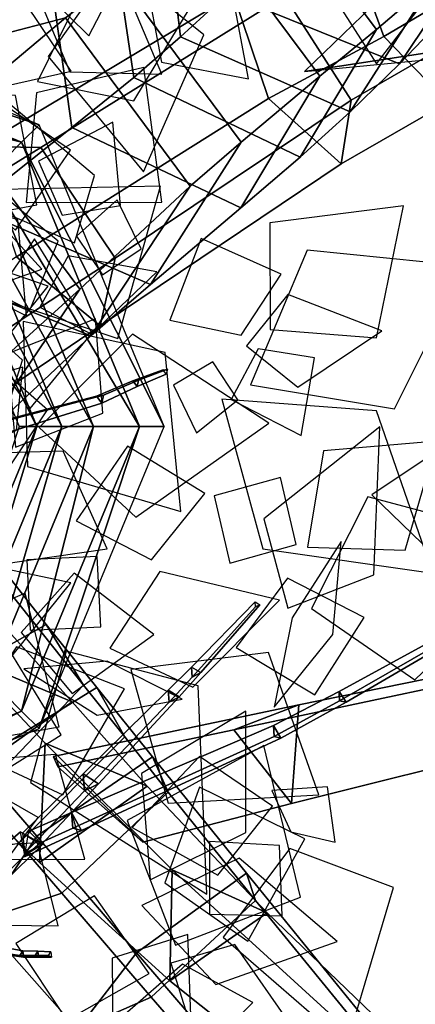
# Model space of a CAD drawing. Extents: x -1.7 to 1.81, y -2.17 to 1.97.
# Drawn here: x 0.09 to 0.21, y -0.18 to 0.13 of the extents above; entities that cross this region are included whole.
import ezdxf

# ---------------------------------------------------------------- set-up
doc = ezdxf.new("R2010")
doc.units = 0
for name, color, linetype in [('B1', 14, 'CONTINUOUS'), ('B2', 14, 'CONTINUOUS'), ('B3', 14, 'CONTINUOUS'), ('BG', 14, 'CONTINUOUS'), ('L1', 96, 'CONTINUOUS'), ('TR', 14, 'CONTINUOUS')]:
    doc.layers.add(name, color=color, linetype=linetype)

msp = doc.modelspace()

# ---------------------------------------------------------------- linework, layer by layer
at = {"layer": 'B1', "color": 252}
msp.add_3dface([(0.219075, 0.150683, 0.909406), (0.179328, 0.112222, 0.889636), (0.255441, 0.123883, 0.978022), (0.266023, 0.154976, 0.965582)], dxfattribs=at)
at = {"layer": 'B1', "color": 251}
for points in [[(0.179328, 0.112222, 0.889636), (0.232977, 0.117402, 0.893129), (0.282298, 0.125549, 0.95545), (0.255441, 0.123883, 0.978022)], [(0.030265, -0.075364, 2.485563), (0.070153, -0.047458, 2.480519), (0.105819, -0.087022, 2.564461), (0.069536, -0.112593, 2.569239)], [(0.071399, -0.07258, 2.588953), (0.069536, -0.112593, 2.569239), (0.095507, -0.137801, 2.616774), (0.097334, -0.100086, 2.635288)], [(0.069536, -0.112593, 2.569239), (0.105819, -0.087022, 2.564461), (0.129593, -0.113645, 2.611963), (0.095507, -0.137801, 2.616774)], [(0.097334, -0.100086, 2.635288), (0.095507, -0.137801, 2.616774), (0.136772, -0.175208, 2.701183), (0.137429, -0.140124, 2.715136)], [(0.095507, -0.137801, 2.616774), (0.129593, -0.113645, 2.611963), (0.167459, -0.153668, 2.696676), (0.136772, -0.175208, 2.701183)], [(0.137429, -0.140124, 2.715136), (0.136772, -0.175208, 2.701183), (0.186256, -0.21468, 2.825201), (0.186925, -0.185178, 2.836945)], [(0.136772, -0.175208, 2.701183), (0.167459, -0.153668, 2.696676), (0.211933, -0.196477, 2.820955), (0.186256, -0.21468, 2.825201)]]:
    msp.add_3dface(points, dxfattribs=at)
at = {"layer": 'B1', "color": 254}
for points in [[(0.070153, -0.047458, 2.480519), (0.031742, -0.03088, 2.505917), (0.071399, -0.07258, 2.588953), (0.105819, -0.087022, 2.564461)], [(0.105819, -0.087022, 2.564461), (0.071399, -0.07258, 2.588953), (0.097334, -0.100086, 2.635288), (0.129593, -0.113645, 2.611963)], [(0.129593, -0.113645, 2.611963), (0.097334, -0.100086, 2.635288), (0.137429, -0.140124, 2.715136), (0.167459, -0.153668, 2.696676)], [(0.167459, -0.153668, 2.696676), (0.137429, -0.140124, 2.715136), (0.186925, -0.185178, 2.836945), (0.211933, -0.196477, 2.820955)]]:
    msp.add_3dface(points, dxfattribs=at)
at = {"layer": 'B2', "color": 253}
for points in [[(0.177502, -0.087973, 2.664953), (0.157012, -0.095871, 2.689334), (0.230571, -0.080234, 2.753749), (0.250094, -0.073135, 2.733034)], [(0.128159, -0.131301, 2.63153), (0.099854, -0.104241, 2.592468), (0.177502, -0.087973, 2.664953), (0.17523, -0.119116, 2.675035)]]:
    msp.add_3dface(points, dxfattribs=at)
at = {"layer": 'B2', "color": 252}
for points in [[(0.17523, -0.119116, 2.675035), (0.177502, -0.087973, 2.664953), (0.250094, -0.073135, 2.733034), (0.247756, -0.100946, 2.742073)], [(0.099854, -0.104241, 2.592468), (0.101318, -0.107552, 2.640705), (0.157012, -0.095871, 2.689334), (0.177502, -0.087973, 2.664953)], [(0.069073, -0.1565, 2.776853), (0.075719, -0.152193, 2.770625), (0.096572, -0.131984, 2.811489), (0.090949, -0.135606, 2.816373)]]:
    msp.add_3dface(points, dxfattribs=at)
at = {"layer": 'B2', "color": 251}
for points in [[(0.157012, -0.095871, 2.689334), (0.17523, -0.119116, 2.675035), (0.247756, -0.100946, 2.742073), (0.230571, -0.080234, 2.753749)], [(0.101318, -0.107552, 2.640705), (0.128159, -0.131301, 2.63153), (0.17523, -0.119116, 2.675035), (0.157012, -0.095871, 2.689334)], [(0.067204, -0.147372, 2.773021), (0.069073, -0.1565, 2.776853), (0.090949, -0.135606, 2.816373), (0.08948, -0.128082, 2.813238)]]:
    msp.add_3dface(points, dxfattribs=at)
at = {"layer": 'B2', "color": 254}
msp.add_3dface([(0.075719, -0.152193, 2.770625), (0.067204, -0.147372, 2.773021), (0.08948, -0.128082, 2.813238), (0.096572, -0.131984, 2.811489)], dxfattribs=at)
at = {"layer": 'B3', "color": 253}
for points in [[(0.126833, 0.014732, 3.611452), (0.125093, 0.014465, 3.612812), (0.134597, 0.017984, 3.625702), (0.135978, 0.018217, 3.624683)], [(0.115819, 0.010001, 3.596467), (0.113602, 0.009626, 3.598146), (0.125093, 0.014465, 3.612812), (0.126833, 0.014732, 3.611452)], [(0.061721, -0.004251, 3.513668), (0.057045, -0.005145, 3.516981), (0.113602, 0.009626, 3.598146), (0.115819, 0.010001, 3.596467)], [(0.192511, -0.087065, 2.853708), (0.190316, -0.083698, 2.854312), (0.221174, -0.066824, 2.872122), (0.222795, -0.069369, 2.87163)], [(0.171857, -0.098492, 2.842339), (0.169466, -0.094509, 2.843264), (0.190316, -0.083698, 2.854312), (0.192511, -0.087065, 2.853708)], [(0.108828, -0.127644, 2.816349), (0.10569, -0.122016, 2.817881), (0.169466, -0.094509, 2.843264), (0.171857, -0.098492, 2.842339)], [(0.095876, -0.131559, 2.818519), (0.09079, -0.135943, 2.808985), (0.108828, -0.127644, 2.816349), (0.106112, -0.126892, 2.822342)], [(0.009387, -0.156269, 3.182597), (0.009048, -0.150778, 3.184348), (0.090239, -0.16567, 3.240709), (0.090429, -0.167731, 3.240185)], [(0.090429, -0.167731, 3.240185), (0.090239, -0.16567, 3.240709), (0.095026, -0.165849, 3.24405), (0.095257, -0.167718, 3.243692)], [(0.095257, -0.167718, 3.243692), (0.095026, -0.165849, 3.24405), (0.09914, -0.166002, 3.247027), (0.099351, -0.16769, 3.246703)]]:
    msp.add_3dface(points, dxfattribs=at)
at = {"layer": 'B3', "color": 251}
for points in [[(0.125093, 0.014465, 3.612812), (0.126426, 0.012742, 3.61236), (0.135633, 0.016647, 3.625328), (0.134597, 0.017984, 3.625702)], [(0.113602, 0.009626, 3.598146), (0.115269, 0.007458, 3.597517), (0.126426, 0.012742, 3.61236), (0.125093, 0.014465, 3.612812)], [(0.057045, -0.005145, 3.516981), (0.060458, -0.009601, 3.515519), (0.115269, 0.007458, 3.597517), (0.113602, 0.009626, 3.598146)], [(0.14364, -0.075998, 2.933171), (0.143801, -0.079232, 2.934234), (0.16378, -0.05699, 2.992591), (0.163671, -0.055381, 2.991952)], [(0.143801, -0.079232, 2.934234), (0.146543, -0.077755, 2.932849), (0.165146, -0.05628, 2.991792), (0.16378, -0.05699, 2.992591)], [(0.136259, -0.08327, 2.909705), (0.136498, -0.087093, 2.91109), (0.143801, -0.079232, 2.934234), (0.14364, -0.075998, 2.933171)], [(0.136498, -0.087093, 2.91109), (0.139709, -0.085388, 2.909251), (0.146543, -0.077755, 2.932849), (0.143801, -0.079232, 2.934234)], [(0.109295, -0.109795, 2.848795), (0.109815, -0.11516, 2.851198), (0.136498, -0.087093, 2.91109), (0.136259, -0.08327, 2.909705)], [(0.109815, -0.11516, 2.851198), (0.114229, -0.112929, 2.847978), (0.139709, -0.085388, 2.909251), (0.136498, -0.087093, 2.91109)], [(0.090146, -0.128531, 2.813036), (0.090857, -0.134841, 2.816073), (0.109815, -0.11516, 2.851198), (0.109295, -0.109795, 2.848795)], [(0.090857, -0.134841, 2.816073), (0.095997, -0.132301, 2.81199), (0.114229, -0.112929, 2.847978), (0.109815, -0.11516, 2.851198)], [(0.006351, -0.154928, 3.18732), (0.009387, -0.156269, 3.182597), (0.090429, -0.167731, 3.240185), (0.089289, -0.167166, 3.2419)], [(0.089289, -0.167166, 3.2419), (0.090429, -0.167731, 3.240185), (0.095257, -0.167718, 3.243692), (0.094205, -0.167152, 3.245192)], [(0.094205, -0.167152, 3.245192), (0.095257, -0.167718, 3.243692), (0.099351, -0.16769, 3.246703), (0.098387, -0.16718, 3.248049)]]:
    msp.add_3dface(points, dxfattribs=at)
at = {"layer": 'B3', "color": 252}
for points in [[(0.126426, 0.012742, 3.61236), (0.126833, 0.014732, 3.611452), (0.135978, 0.018217, 3.624683), (0.135633, 0.016647, 3.625328)], [(0.115269, 0.007458, 3.597517), (0.115819, 0.010001, 3.596467), (0.126833, 0.014732, 3.611452), (0.126426, 0.012742, 3.61236)], [(0.060458, -0.009601, 3.515519), (0.061721, -0.004251, 3.513668), (0.115819, 0.010001, 3.596467), (0.115269, 0.007458, 3.597517)], [(0.190316, -0.083698, 2.854312), (0.190372, -0.086621, 2.857136), (0.22126, -0.069017, 2.87425), (0.221174, -0.066824, 2.872122)], [(0.190372, -0.086621, 2.857136), (0.192511, -0.087065, 2.853708), (0.222795, -0.069369, 2.87163), (0.22126, -0.069017, 2.87425)], [(0.169466, -0.094509, 2.843264), (0.16967, -0.097956, 2.846506), (0.190372, -0.086621, 2.857136), (0.190316, -0.083698, 2.854312)], [(0.16967, -0.097956, 2.846506), (0.171857, -0.098492, 2.842339), (0.192511, -0.087065, 2.853708), (0.190372, -0.086621, 2.857136)], [(0.10569, -0.122016, 2.817881), (0.106112, -0.126892, 2.822342), (0.16967, -0.097956, 2.846506), (0.169466, -0.094509, 2.843264)], [(0.106112, -0.126892, 2.822342), (0.108828, -0.127644, 2.816349), (0.171857, -0.098492, 2.842339), (0.16967, -0.097956, 2.846506)], [(0.09079, -0.135943, 2.808985), (0.092141, -0.127855, 2.812472), (0.10569, -0.122016, 2.817881), (0.108828, -0.127644, 2.816349)], [(0.092141, -0.127855, 2.812472), (0.095876, -0.131559, 2.818519), (0.106112, -0.126892, 2.822342), (0.10569, -0.122016, 2.817881)], [(0.009048, -0.150778, 3.184348), (0.006351, -0.154928, 3.18732), (0.089289, -0.167166, 3.2419), (0.090239, -0.16567, 3.240709)], [(0.090239, -0.16567, 3.240709), (0.089289, -0.167166, 3.2419), (0.094205, -0.167152, 3.245192), (0.095026, -0.165849, 3.24405)], [(0.095026, -0.165849, 3.24405), (0.094205, -0.167152, 3.245192), (0.098387, -0.16718, 3.248049), (0.09914, -0.166002, 3.247027)]]:
    msp.add_3dface(points, dxfattribs=at)
at = {"layer": 'B3', "color": 254}
for points in [[(0.146543, -0.077755, 2.932849), (0.14364, -0.075998, 2.933171), (0.163671, -0.055381, 2.991952), (0.165146, -0.05628, 2.991792)], [(0.139709, -0.085388, 2.909251), (0.136259, -0.08327, 2.909705), (0.14364, -0.075998, 2.933171), (0.146543, -0.077755, 2.932849)], [(0.114229, -0.112929, 2.847978), (0.109295, -0.109795, 2.848795), (0.136259, -0.08327, 2.909705), (0.139709, -0.085388, 2.909251)], [(0.095997, -0.132301, 2.81199), (0.090146, -0.128531, 2.813036), (0.109295, -0.109795, 2.848795), (0.114229, -0.112929, 2.847978)]]:
    msp.add_3dface(points, dxfattribs=at)
at = {"layer": 'BG', "color": 251}
for points in [[(0.133483, 0.179378, 1.528988), (0.140067, 0.123194, 1.554117), (0.15491, 0.136783, 1.580514), (0.149995, 0.19317, 1.557962)], [(0.117031, 0.166321, 1.50543), (0.125355, 0.110354, 1.53261), (0.140067, 0.123194, 1.554117), (0.133483, 0.179378, 1.528988)], [(0.192805, 0.154961, 0.901536), (0.20439, 0.123313, 0.919389), (0.246962, 0.148551, 0.931176), (0.234295, 0.177786, 0.912909)], [(0.097673, 0.151848, 1.482332), (0.105743, 0.094585, 1.509025), (0.125355, 0.110354, 1.53261), (0.117031, 0.166321, 1.50543)], [(0.156844, 0.136605, 0.887811), (0.16791, 0.103771, 0.906496), (0.20439, 0.123313, 0.919389), (0.192805, 0.154961, 0.901536)], [(0.067885, 0.129558, 1.436762), (0.074092, 0.069401, 1.460939), (0.105743, 0.094585, 1.509025), (0.097673, 0.151848, 1.482332)], [(0.15491, 0.136783, 1.580514), (0.209314, 0.114684, 1.564267), (0.223941, 0.129937, 1.599885), (0.170257, 0.151545, 1.615144)], [(0.076696, 0.088567, 0.84813), (0.088315, 0.05372, 0.869014), (0.16791, 0.103771, 0.906496), (0.156844, 0.136605, 0.887811)], [(0.140067, 0.123194, 1.554117), (0.193756, 0.09957, 1.534346), (0.209314, 0.114684, 1.564267), (0.15491, 0.136783, 1.580514)], [(0.125355, 0.110354, 1.53261), (0.177944, 0.085143, 1.509392), (0.193756, 0.09957, 1.534346), (0.140067, 0.123194, 1.554117)], [(0.105743, 0.094585, 1.509025), (0.159178, 0.069215, 1.485409), (0.177944, 0.085143, 1.509392), (0.125355, 0.110354, 1.53261)], [(0.074092, 0.069401, 1.460939), (0.130584, 0.044907, 1.43971), (0.159178, 0.069215, 1.485409), (0.105743, 0.094585, 1.509025)], [(0.052839, 0.052618, 1.422348), (0.111725, 0.028735, 1.403719), (0.130584, 0.044907, 1.43971), (0.074092, 0.069401, 1.460939)], [(0.012773, 0.018121, 1.335134), (0.074619, -0.00624, 1.317497), (0.111725, 0.028735, 1.403719), (0.052839, 0.052618, 1.422348)], [(0.074807, -0.106363, 0.940499), (0.05956, -0.136754, 0.905682), (0.076948, -0.156093, 0.913004), (0.094663, -0.129474, 0.948339)], [(0.05956, -0.136754, 0.905682), (0.089032, -0.131644, 0.867296), (0.102607, -0.147471, 0.873784), (0.076948, -0.156093, 0.913004)], [(0.076948, -0.156093, 0.913004), (0.102607, -0.147471, 0.873784), (0.130828, -0.180358, 0.884844), (0.107583, -0.190612, 0.923549)], [(0.107583, -0.190612, 0.923549), (0.130828, -0.180358, 0.884844), (0.204713, -0.26563, 0.903719), (0.183807, -0.275897, 0.939711)]]:
    msp.add_3dface(points, dxfattribs=at)
at = {"layer": 'BG', "color": 254}
for points in [[(0.202123, 0.125529, 1.467863), (0.164477, 0.175699, 1.465414), (0.183102, 0.190478, 1.493687), (0.220352, 0.141154, 1.496998)], [(0.184133, 0.110798, 1.444119), (0.146121, 0.161868, 1.442218), (0.164477, 0.175699, 1.465414), (0.202123, 0.125529, 1.467863)], [(0.159291, 0.089927, 1.402412), (0.120541, 0.142244, 1.40059), (0.146121, 0.161868, 1.442218), (0.184133, 0.110798, 1.444119)], [(0.143181, 0.076066, 1.36973), (0.103736, 0.129202, 1.367352), (0.120541, 0.142244, 1.40059), (0.159291, 0.089927, 1.402412)], [(0.108277, 0.043487, 1.283974), (0.067233, 0.09858, 1.280892), (0.103736, 0.129202, 1.367352), (0.143181, 0.076066, 1.36973)]]:
    msp.add_3dface(points, dxfattribs=at)
at = {"layer": 'BG', "color": 253}
for points in [[(0.225464, 0.12131, 0.861425), (0.20583, 0.153723, 0.865713), (0.24494, 0.174774, 0.877889), (0.264185, 0.143677, 0.874512)], [(0.209314, 0.114684, 1.564267), (0.238023, 0.157412, 1.531674), (0.252355, 0.171842, 1.567972), (0.223941, 0.129937, 1.599885)], [(0.193756, 0.09957, 1.534346), (0.220352, 0.141154, 1.496998), (0.238023, 0.157412, 1.531674), (0.209314, 0.114684, 1.564267)], [(0.194103, 0.103159, 0.84844), (0.173032, 0.136227, 0.851931), (0.20583, 0.153723, 0.865713), (0.225464, 0.12131, 0.861425)], [(0.177944, 0.085143, 1.509392), (0.202123, 0.125529, 1.467863), (0.220352, 0.141154, 1.496998), (0.193756, 0.09957, 1.534346)], [(0.119485, 0.053263, 0.808165), (0.09596, 0.088285, 0.810523), (0.173032, 0.136227, 0.851931), (0.194103, 0.103159, 0.84844)], [(0.159178, 0.069215, 1.485409), (0.184133, 0.110798, 1.444119), (0.202123, 0.125529, 1.467863), (0.177944, 0.085143, 1.509392)], [(0.190937, 0.083101, 0.882163), (0.194103, 0.103159, 0.84844), (0.225464, 0.12131, 0.861425), (0.224574, 0.102516, 0.894599)], [(0.130584, 0.044907, 1.43971), (0.159291, 0.089927, 1.402412), (0.184133, 0.110798, 1.444119), (0.159178, 0.069215, 1.485409)], [(0.11476, 0.031901, 0.844315), (0.119485, 0.053263, 0.808165), (0.194103, 0.103159, 0.84844), (0.190937, 0.083101, 0.882163)], [(0.111725, 0.028735, 1.403719), (0.143181, 0.076066, 1.36973), (0.159291, 0.089927, 1.402412), (0.130584, 0.044907, 1.43971)], [(0.074619, -0.00624, 1.317497), (0.108277, 0.043487, 1.283974), (0.143181, 0.076066, 1.36973), (0.111725, 0.028735, 1.403719)], [(0.060072, -0.005138, 0.816579), (0.051317, 0.008595, 0.771559), (0.119485, 0.053263, 0.808165), (0.11476, 0.031901, 0.844315)], [(0.045158, -0.035275, 1.248104), (0.034624, -0.023217, 1.107822), (0.108277, 0.043487, 1.283974), (0.074619, -0.00624, 1.317497)], [(0.055505, -0.008721, 0.877506), (0.018413, -0.039418, 0.898921), (0.057122, -0.085331, 0.927171), (0.097611, -0.062514, 0.911031)], [(0.052992, -0.010801, 0.819481), (0.055505, -0.008721, 0.877506), (0.097611, -0.062514, 0.911031), (0.109453, -0.081684, 0.867296)], [(0.097611, -0.062514, 0.911031), (0.057122, -0.085331, 0.927171), (0.074807, -0.106363, 0.940499), (0.113703, -0.082471, 0.92363)], [(0.109453, -0.081684, 0.867296), (0.097611, -0.062514, 0.911031), (0.113703, -0.082471, 0.92363), (0.122494, -0.098095, 0.878388)], [(0.113703, -0.082471, 0.92363), (0.074807, -0.106363, 0.940499), (0.094663, -0.129474, 0.948339), (0.131271, -0.1044, 0.930958)], [(0.122494, -0.098095, 0.878388), (0.113703, -0.082471, 0.92363), (0.131271, -0.1044, 0.930958), (0.136181, -0.115523, 0.88488)], [(0.131271, -0.1044, 0.930958), (0.094663, -0.129474, 0.948339), (0.126243, -0.166361, 0.958294), (0.161021, -0.14112, 0.941063)], [(0.136181, -0.115523, 0.88488), (0.131271, -0.1044, 0.930958), (0.161021, -0.14112, 0.941063), (0.163855, -0.149771, 0.895668)], [(0.161021, -0.14112, 0.941063), (0.126243, -0.166361, 0.958294), (0.201664, -0.254162, 0.972063), (0.233606, -0.230463, 0.956065)], [(0.163855, -0.149771, 0.895668), (0.161021, -0.14112, 0.941063), (0.233606, -0.230463, 0.956065), (0.23549, -0.23755, 0.913826)]]:
    msp.add_3dface(points, dxfattribs=at)
at = {"layer": 'BG', "color": 252}
for points in [[(0.20439, 0.123313, 0.919389), (0.224574, 0.102516, 0.894599), (0.265435, 0.12747, 0.907445), (0.246962, 0.148551, 0.931176)], [(0.103736, 0.129202, 1.367352), (0.047901, 0.114711, 1.399871), (0.067885, 0.129558, 1.436762), (0.120541, 0.142244, 1.40059)], [(0.09596, 0.088285, 0.810523), (0.076696, 0.088567, 0.84813), (0.156844, 0.136605, 0.887811), (0.173032, 0.136227, 0.851931)], [(0.067233, 0.09858, 1.280892), (0.008208, 0.082903, 1.312511), (0.047901, 0.114711, 1.399871), (0.103736, 0.129202, 1.367352)], [(0.16791, 0.103771, 0.906496), (0.190937, 0.083101, 0.882163), (0.224574, 0.102516, 0.894599), (0.20439, 0.123313, 0.919389)], [(0.088315, 0.05372, 0.869014), (0.11476, 0.031901, 0.844315), (0.190937, 0.083101, 0.882163), (0.16791, 0.103771, 0.906496)], [(0.034624, -0.023217, 1.107822), (-0.012519, 0.030745, 1.094927), (0.067233, 0.09858, 1.280892), (0.108277, 0.043487, 1.283974)], [(0.027449, 0.04603, 0.774496), (0.021454, 0.055434, 0.82133), (0.076696, 0.088567, 0.84813), (0.09596, 0.088285, 0.810523)], [(0.051317, 0.008595, 0.771559), (0.027449, 0.04603, 0.774496), (0.09596, 0.088285, 0.810523), (0.119485, 0.053263, 0.808165)], [(0.041616, 0.02381, 0.847339), (0.060072, -0.005138, 0.816579), (0.11476, 0.031901, 0.844315), (0.088315, 0.05372, 0.869014)], [(0.014347, -0.042784, 0.805033), (0.052992, -0.010801, 0.819481), (0.109453, -0.081684, 0.867296), (0.076284, -0.116349, 0.856407)], [(0.076284, -0.116349, 0.856407), (0.109453, -0.081684, 0.867296), (0.122494, -0.098095, 0.878388), (0.089032, -0.131644, 0.867296)], [(0.089032, -0.131644, 0.867296), (0.122494, -0.098095, 0.878388), (0.136181, -0.115523, 0.88488), (0.102607, -0.147471, 0.873784)], [(0.102607, -0.147471, 0.873784), (0.136181, -0.115523, 0.88488), (0.163855, -0.149771, 0.895668), (0.130828, -0.180358, 0.884844)], [(0.094663, -0.129474, 0.948339), (0.076948, -0.156093, 0.913004), (0.107583, -0.190612, 0.923549), (0.126243, -0.166361, 0.958294)], [(0.130828, -0.180358, 0.884844), (0.163855, -0.149771, 0.895668), (0.23549, -0.23755, 0.913826), (0.204713, -0.26563, 0.903719)], [(0.126243, -0.166361, 0.958294), (0.107583, -0.190612, 0.923549), (0.183807, -0.275897, 0.939711), (0.201664, -0.254162, 0.972063)]]:
    msp.add_3dface(points, dxfattribs=at)
at = {"layer": 'L1', "color": 88}
for points in [[(0.051827, 0.157411, 3.84346), (0.067432, 0.123521, 3.872474), (0.101414, 0.14392, 3.905703), (0.08245, 0.178724, 3.872474)], [(0.094656, 0.070158, 3.674044), (0.087969, 0.104667, 3.688128), (0.042759, 0.105385, 3.709502), (0.060116, 0.063632, 3.688128)], [(0.082935, 0.102724, 3.64841), (0.064924, 0.082426, 3.669792), (0.087912, 0.062131, 3.697112), (0.105316, 0.087378, 3.669792)], [(0.168436, 0.030764, 3.689591), (0.202037, 0.028108, 3.706848), (0.210577, 0.069851, 3.733039), (0.168311, 0.06447, 3.706848)], [(0.088308, -0.001074, 3.618801), (0.090281, 0.018786, 3.637425), (0.068507, 0.012659, 3.665081), (0.070399, -0.009881, 3.637425)], [(0.174033, -0.057341, 2.938338), (0.201269, -0.046851, 2.940183), (0.203162, -0.000045, 2.943805), (0.16646, -0.029155, 2.940183)], [(0.130995, -0.042124, 3.013543), (0.147756, -0.021091, 3.032986), (0.123327, -0.006175, 3.0554), (0.107111, -0.02976, 3.032986)], [(0.173906, -0.047886, 3.021384), (0.157681, -0.069758, 3.040352), (0.182537, -0.08478, 3.062219), (0.198148, -0.060291, 3.040352)], [(0.067267, -0.100896, 2.992006), (0.101731, -0.094861, 3.014023), (0.091029, -0.052608, 3.049438), (0.051022, -0.069907, 3.014023)], [(0.135156, -0.144147, 3.243607), (0.161406, -0.162657, 3.266047), (0.179377, -0.130301, 3.296877), (0.146162, -0.113972, 3.266047)], [(0.075888, -0.157427, 3.321001), (0.101465, -0.157756, 3.342146), (0.094949, -0.131583, 3.366521), (0.068019, -0.133088, 3.342146)], [(0.088045, -0.163416, 3.282197), (0.10418, -0.187658, 3.30656), (0.130254, -0.172838, 3.332301), (0.112957, -0.148337, 3.30656)], [(0.118497, -0.167981, 3.266953), (0.118729, -0.193073, 3.295447), (0.143367, -0.186096, 3.325554), (0.14245, -0.160506, 3.295447)], [(0.14072, -0.16994, 3.2996), (0.121656, -0.186563, 3.321085), (0.144142, -0.200797, 3.345853), (0.162963, -0.181984, 3.321085)]]:
    msp.add_3dface(points, dxfattribs=at)
at = {"layer": 'L1', "color": 86}
for points in [[(0.204401, 0.170211, 3.764937), (0.182569, 0.145274, 3.766641), (0.202098, 0.114673, 3.768604), (0.224093, 0.143551, 3.766641)], [(0.119225, 0.146658, 3.823176), (0.098312, 0.116992, 3.833968), (0.12841, 0.08056, 3.850346), (0.147435, 0.123817, 3.833968)], [(0.102731, 0.06687, 3.667655), (0.121154, 0.06989, 3.679744), (0.11869, 0.096265, 3.702985), (0.095229, 0.083965, 3.679744)], [(0.115461, 0.04796, 3.64565), (0.127711, 0.056195, 3.655528), (0.120077, 0.071712, 3.668587), (0.107186, 0.060184, 3.655528)], [(0.162226, 0.013186, 3.612049), (0.207774, 0.00567, 3.622187), (0.230265, 0.050775, 3.633798), (0.180109, 0.055745, 3.622187)], [(0.087985, -0.006522, 3.603781), (0.115602, 0.004215, 3.606455), (0.113281, 0.034129, 3.609181), (0.085419, 0.022997, 3.606455)], [(0.164634, 0.024561, 3.68166), (0.156093, 0.008622, 3.69461), (0.178261, -0.002805, 3.719506), (0.1825, 0.021772, 3.69461)], [(0.150284, 0.020489, 3.652328), (0.137889, 0.013146, 3.662715), (0.145172, -0.001954, 3.676447), (0.158276, 0.008502, 3.662715)], [(0.088243, -0.069635, 3.682111), (0.067814, -0.100016, 3.712001), (0.102954, -0.116398, 3.746235), (0.122386, -0.082849, 3.712001)], [(0.124371, -0.076809, 3.66336), (0.136222, -0.119059, 3.680918), (0.183798, -0.116366, 3.701027), (0.167922, -0.071436, 3.680918)], [(0.138577, -0.16388, 3.291178), (0.178036, -0.148708, 3.309128), (0.166427, -0.100822, 3.332671), (0.123213, -0.124494, 3.309128)], [(0.066522, -0.107179, 2.993011), (0.038941, -0.125124, 3.011246), (0.068012, -0.159922, 3.049083), (0.095071, -0.123538, 3.011246)], [(0.074381, -0.163326, 3.312246), (0.03521, -0.176716, 3.332139), (0.046739, -0.223281, 3.358232), (0.089636, -0.201809, 3.332139)]]:
    msp.add_3dface(points, dxfattribs=at)
at = {"layer": 'L1', "color": 98}
for points in [[(0.122747, 0.145862, 3.846676), (0.106094, 0.164763, 3.868282), (0.092315, 0.142148, 3.893188), (0.111129, 0.12351, 3.868282)], [(0.086193, 0.14137, 3.82144), (0.051445, 0.138069, 3.851292), (0.068431, 0.104003, 3.890445), (0.105573, 0.11234, 3.851292)], [(0.12896, 0.142768, 3.849284), (0.134088, 0.115272, 3.861211), (0.161609, 0.10993, 3.873178), (0.156426, 0.137482, 3.861211)], [(0.094574, 0.105568, 3.679882), (0.091286, 0.070815, 3.707937), (0.134234, 0.070968, 3.752372), (0.12856, 0.113539, 3.707937)], [(0.065381, 0.038872, 3.52937), (0.096247, 0.049755, 3.552617), (0.068844, 0.07968, 3.600136), (0.03679, 0.0548, 3.552617)], [(0.066183, 0.047598, 3.66735), (0.091459, 0.035044, 3.694529), (0.088694, 0.065347, 3.731872), (0.059872, 0.075105, 3.694529)], [(0.086489, 0.039298, 3.502895), (0.120343, 0.02782, 3.521163), (0.133815, 0.076075, 3.558507), (0.083729, 0.074938, 3.521163)], [(0.092622, 0.005772, 3.624731), (0.112155, 0.029654, 3.638261), (0.093938, 0.059354, 3.654507), (0.074286, 0.030584, 3.638261)], [(0.095646, 0.037813, 3.505028), (0.112008, 0.029269, 3.509318), (0.132618, 0.048904, 3.517555), (0.104604, 0.053953, 3.509318)], [(0.07149, 0.036594, 3.536625), (0.084269, 0.026905, 3.546723), (0.09825, 0.044418, 3.566114), (0.077037, 0.051641, 3.546723)], [(0.067124, 0.032433, 3.532479), (0.041813, -0.000045, 3.559609), (0.0732, -0.031867, 3.590981), (0.09807, 0.005272, 3.559609)], [(0.090364, 0.033286, 3.503404), (0.091732, -0.012623, 3.521347), (0.14021, -0.026817, 3.542095), (0.135227, 0.023449, 3.521347)], [(0.095483, -0.000224, 3.621006), (0.126003, -0.028598, 3.639226), (0.168016, 0.001151, 3.6651), (0.124906, 0.029286, 3.639226)], [(0.180245, -0.038096, 3.034497), (0.211095, -0.039088, 3.050018), (0.221098, -0.004542, 3.069849), (0.185267, -0.007641, 3.050018)], [(0.116893, -0.03865, 3.02163), (0.103055, -0.007788, 3.028675), (0.063, -0.008942, 3.037676), (0.08341, -0.043426, 3.028675)], [(0.176627, -0.03721, 3.04556), (0.17176, -0.016019, 3.066817), (0.150792, -0.021904, 3.088145), (0.155703, -0.04312, 3.066817)], [(0.113746, -0.041046, 3.032624), (0.091537, -0.042097, 3.053367), (0.092634, -0.064341, 3.074179), (0.114878, -0.063251, 3.053367)], [(0.08973, -0.065086, 3.670315), (0.10585, -0.084356, 3.686335), (0.131716, -0.06575, 3.711275), (0.106451, -0.046335, 3.686335)], [(0.117819, -0.070061, 3.654368), (0.143988, -0.0824, 3.661495), (0.171459, -0.054841, 3.672591), (0.133607, -0.045818, 3.661495)], [(0.116981, -0.074161, 3.661511), (0.090557, -0.076528, 3.690344), (0.113726, -0.091166, 3.729959), (0.140663, -0.08612, 3.690344)], [(0.169204, -0.119914, 2.879194), (0.146155, -0.104292, 2.898159), (0.12481, -0.126735, 2.920931), (0.151908, -0.141734, 2.898159)], [(0.175001, -0.128089, 2.901309), (0.188958, -0.131376, 2.913701), (0.186626, -0.113871, 2.937497), (0.169006, -0.115064, 2.913701)], [(0.171455, -0.132432, 2.902422), (0.149327, -0.131138, 2.921935), (0.149317, -0.154118, 2.943001), (0.172292, -0.154582, 2.921935)], [(0.127872, -0.151397, 3.235006), (0.151324, -0.176385, 3.239391), (0.189649, -0.162727, 3.244992), (0.158665, -0.136358, 3.239391)], [(0.225642, -0.225547, 2.814923), (0.243202, -0.204406, 2.825731), (0.228083, -0.179765, 2.837399), (0.210431, -0.202659, 2.825731)]]:
    msp.add_3dface(points, dxfattribs=at)
at = {"layer": 'L1', "color": 76}
for points in [[(0.093952, 0.138943, 3.824064), (0.105172, 0.112192, 3.833179), (0.134239, 0.111396, 3.842324), (0.122952, 0.138194, 3.833179)], [(0.101429, 0.058673, 3.661037), (0.08325, 0.073712, 3.679235), (0.066788, 0.049974, 3.707569), (0.092512, 0.036831, 3.679235)], [(0.159297, 0.028974, 3.673555), (0.171932, 0.048182, 3.692508), (0.146674, 0.05952, 3.722017), (0.136789, 0.033659, 3.692508)], [(0.069113, -0.10599, 2.988819), (0.07553, -0.136858, 2.999184), (0.109864, -0.136726, 3.011132), (0.100555, -0.103677, 2.999184)], [(0.174683, -0.133371, 2.897994), (0.153581, -0.161339, 2.911693), (0.192691, -0.195252, 2.940119), (0.207497, -0.145649, 2.911693)], [(0.137038, -0.169575, 3.283394), (0.143374, -0.189716, 3.290385), (0.175941, -0.190455, 3.303826), (0.157325, -0.163724, 3.290385)]]:
    msp.add_3dface(points, dxfattribs=at)
at = {"layer": 'L1', "color": 62}
for points in [[(0.094897, 0.109141, 3.672655), (0.125333, 0.102977, 3.685717), (0.143516, 0.132998, 3.7014), (0.108645, 0.136985, 3.685717)], [(0.065779, 0.043183, 3.661675), (0.053223, 0.012691, 3.668566), (0.078813, -0.014777, 3.676839), (0.090181, 0.021002, 3.668566)], [(0.153149, 0.008686, 3.605236), (0.166148, -0.03863, 3.600368), (0.219918, -0.046321, 3.594739), (0.202078, 0.004983, 3.600368)]]:
    msp.add_3dface(points, dxfattribs=at)
at = {"layer": 'L1', "color": 74}
for points in [[(0.106571, 0.058137, 3.650329), (0.112956, 0.07935, 3.652313), (0.086161, 0.101917, 3.656128), (0.086219, 0.066885, 3.652313)], [(0.160973, 0.025525, 3.662296), (0.177237, 0.012481, 3.670044), (0.203773, 0.03025, 3.68494), (0.173999, 0.041802, 3.670044)], [(0.175364, -0.060475, 2.945099), (0.169772, -0.088687, 2.974793), (0.188318, -0.065693, 3.022558), (0.190888, -0.036264, 2.974793)], [(0.02456, -0.078156, 3.552931), (0.071535, -0.091414, 3.559938), (0.105407, -0.049354, 3.568041), (0.052571, -0.038184, 3.559938)], [(0.130541, -0.143231, 3.236266), (0.160751, -0.128324, 3.236507), (0.160757, -0.089883, 3.236796), (0.12779, -0.109655, 3.236507)]]:
    msp.add_3dface(points, dxfattribs=at)
at = {"layer": 'L1', "color": 52}
msp.add_3dface([(0.257928, -0.026748, 2.918376), (0.241124, 0.005495, 2.9418), (0.200641, -0.021513, 2.986883), (0.235558, -0.055411, 2.9418)], dxfattribs=at)
at = {"layer": 'L1', "color": 64}
for points in [[(0.181575, -0.057524, 2.944605), (0.214164, -0.079987, 2.951315), (0.258277, -0.037911, 2.96503), (0.199381, -0.022176, 2.951315)], [(0.082542, -0.065183, 3.656234), (0.045778, -0.074169, 3.67717), (0.05773, -0.125493, 3.717467), (0.102338, -0.097439, 3.67717)], [(0.104011, -0.070932, 3.646297), (0.092716, -0.112511, 3.650075), (0.148418, -0.147797, 3.657346), (0.145673, -0.081916, 3.650075)]]:
    msp.add_3dface(points, dxfattribs=at)
at = {"layer": 'TR', "color": 253}
for points in [[(0.095459, 0.095459), (0, 0.135), (0, 0.127122, 0.1)], [(0.095459, 0.095459), (0, 0.127122, 0.1), (0.089889, 0.089889, 0.1)], [(0.089889, 0.089889, 0.1), (0, 0.127122, 0.1), (0, 0.112604, 0.2)], [(0.089889, 0.089889, 0.1), (0, 0.112604, 0.2), (0.079623, 0.079623, 0.2)], [(0.072514, -0.072514, 0.3), (0.094667, 0, 0.4), (0.066939, -0.066939, 0.4)], [(0.066939, -0.066939, 0.4), (0.094667, 0, 0.4), (0.089138, 0, 0.5)], [(0.079623, -0.079623, 0.2), (0.102551, 0, 0.3), (0.072514, -0.072514, 0.3)], [(0.072514, -0.072514, 0.3), (0.102551, 0, 0.3), (0.094667, 0, 0.4)], [(0.089889, -0.089889, 0.1), (0.112604, 0, 0.2), (0.079623, -0.079623, 0.2)], [(0.079623, -0.079623, 0.2), (0.112604, 0, 0.2), (0.102551, 0, 0.3)], [(0.095459, -0.095459), (0.127122, 0, 0.1), (0.089889, -0.089889, 0.1)], [(0.089889, -0.089889, 0.1), (0.127122, 0, 0.1), (0.112604, 0, 0.2)], [(0.095459, -0.095459), (0.135, 0), (0.127122, 0, 0.1)]]:
    msp.add_3dface(points, dxfattribs=at)
at = {"layer": 'TR', "color": 254}
for points in [[(0.135, 0), (0.095459, 0.095459), (0.089889, 0.089889, 0.1)], [(0.127122, 0, 0.1), (0.089889, 0.089889, 0.1), (0.079623, 0.079623, 0.2)], [(0.135, 0), (0.089889, 0.089889, 0.1), (0.127122, 0, 0.1)], [(0.112604, 0, 0.2), (0.079623, 0.079623, 0.2), (0.072514, 0.072514, 0.3)], [(0.127122, 0, 0.1), (0.079623, 0.079623, 0.2), (0.112604, 0, 0.2)], [(0.102551, 0, 0.3), (0.072514, 0.072514, 0.3), (0.066939, 0.066939, 0.4)], [(0.112604, 0, 0.2), (0.072514, 0.072514, 0.3), (0.102551, 0, 0.3)], [(0.094667, 0, 0.4), (0.066939, 0.066939, 0.4), (0.06303, 0.06303, 0.5)], [(0.102551, 0, 0.3), (0.066939, 0.066939, 0.4), (0.094667, 0, 0.4)], [(0.094667, 0, 0.4), (0.06303, 0.06303, 0.5), (0.089138, 0, 0.5)]]:
    msp.add_3dface(points, dxfattribs=at)
at = {"layer": 'TR', "color": 252}
for points in [[(0, -0.127122, 0.1), (0.089889, -0.089889, 0.1), (0.079623, -0.079623, 0.2)], [(0, -0.135), (0.095459, -0.095459), (0.089889, -0.089889, 0.1)], [(0, -0.135), (0.089889, -0.089889, 0.1), (0, -0.127122, 0.1)]]:
    msp.add_3dface(points, dxfattribs=at)

doc.saveas('drawing.dxf')
